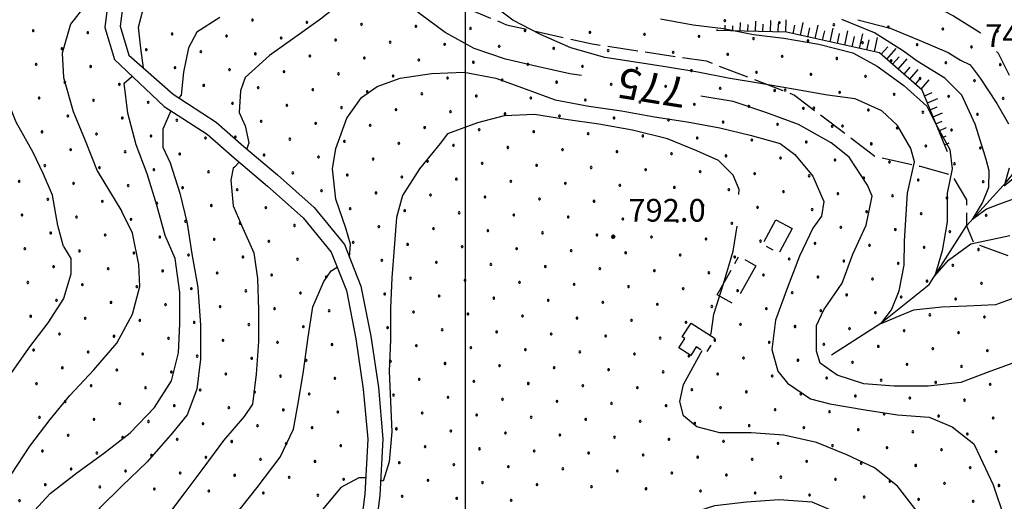
# Model space of a CAD drawing. Extents: x 2594215 to 2599039, y 4452505 to 4455963.
# Drawn here: x 2596853 to 2597178, y 4453225 to 4453384 of the extents above; entities that cross this region are included whole.
import ezdxf

# ---------------------------------------------------------------- set-up
doc = ezdxf.new("R2010")
doc.units = 0
doc.header["$LTSCALE"] = 5
doc.header["$MEASUREMENT"] = 0
for name, pattern in [('205', [4.5, 3, -0.5, 0.5, -0.5]), ('702', [2.5, 2, -0.5]), ('LSCA1', [1, -0.5, -0.5])]:
    doc.linetypes.add(name, pattern=pattern)
for name, color, linetype in [('10100000', 2, 'Continuous'), ('20500000', 2, '205'), ('30300000', 1, 'Continuous'), ('60100000', 1, 'LSCA1'), ('70200000', 1, '702'), ('80100000', 13, 'Continuous'), ('80200000', 1, 'Continuous'), ('80400000', 1, 'Continuous'), ('A0130000', 4, 'Continuous'), ('A0140000', 2, 'Continuous'), ('C7140000', 1, 'Continuous'), ('CORNICE', 1, 'Continuous')]:
    doc.layers.add(name, color=color, linetype=linetype)
doc.styles.get("Standard").update_dxf_attribs({"font": 'romans.shx'})

# ---------------------------------------------------------------- blocks, each defined once
blk = doc.blocks.new('BA1LUNG')
at = {"linetype": 'Continuous'}
blk.add_line((0, 0), (1, 0), dxfattribs=at)
blk = doc.blocks.new('BA1CORT')
at = {"linetype": 'Continuous'}
blk.add_line((0, 0), (0.7, 0), dxfattribs=at)
blk = doc.blocks.new('CERCHIO5')
at = {"linetype": 'Continuous'}
for p, q in [((-0.2, 0.06), (-0.21, 0)), ((-0.21, 0), (-0.2, -0.06)), ((0, -0.2), (-0.21, 0)), ((-0.21, 0), (0, 0)), ((-0.2, -0.06), (0.02, 0.2)), ((-0.17, 0.12), (-0.2, 0.06)), ((0.16, -0.12), (-0.2, 0.06)), ((-0.2, 0.06), (0.19, -0.06)), ((-0.15, 0.09), (-0.18, 0.06)), ((-0.17, 0.09), (-0.18, 0.09)), ((-0.18, 0.09), (-0.09, 0.06)), ((-0.18, 0.06), (-0.18, 0.03)), ((-0.18, 0.03), (-0.18, 0.01)), ((-0.18, 0.01), (-0.18, -0.05)), ((-0.17, -0.12), (0.09, 0.18)), ((-0.12, 0.17), (-0.17, 0.12)), ((0.19, -0.06), (-0.17, 0.12)), ((-0.17, 0.12), (0, 0)), ((-0.17, 0.02), (-0.08, 0.11)), ((-0.15, 0.09), (-0.17, 0.09)), ((-0.16, 0.05), (-0.17, 0)), ((-0.12, -0.02), (-0.17, 0.02)), ((0, 0), (-0.17, -0.12)), ((-0.17, 0), (-0.16, -0.08)), ((-0.07, 0.16), (-0.16, 0.05)), ((-0.14, 0.05), (-0.16, -0.02)), ((-0.14, 0.11), (-0.15, 0.09)), ((-0.13, 0.02), (-0.15, 0.09)), ((-0.09, 0.06), (-0.14, 0.14)), ((-0.14, 0.14), (0, 0.07)), ((-0.1, 0.12), (-0.14, 0.11)), ((-0.13, 0.09), (-0.14, 0)), ((-0.08, 0.08), (-0.14, 0.05)), ((-0.14, 0), (-0.12, -0.07)), ((-0.07, 0.16), (-0.13, 0.09)), ((-0.13, 0.09), (-0.12, 0.11)), ((-0.11, -0.01), (-0.13, 0.09)), ((-0.09, -0.03), (-0.13, 0.02)), ((-0.07, 0.19), (-0.12, 0.17)), ((0.06, 0.19), (-0.12, -0.16)), ((-0.12, -0.16), (-0.07, 0.19)), ((0, -0.2), (-0.12, 0.17)), ((-0.12, 0.17), (0.16, -0.12)), ((-0.12, 0.11), (-0.11, 0.14)), ((-0.08, 0.05), (-0.12, -0.02)), ((-0.11, 0.14), (-0.1, 0.18)), ((-0.1, 0.18), (-0.08, 0.17)), ((-0.07, 0.16), (-0.1, 0.12)), ((-0.08, 0.17), (-0.03, 0.18)), ((-0.02, 0.15), (-0.08, 0.05)), ((-0.05, 0.13), (-0.08, 0.08)), ((-0.08, 0.11), (0.01, 0.1)), ((0, 0.2), (-0.07, 0.19)), ((0.02, 0.2), (-0.07, 0.16)), ((-0.07, 0.19), (0.12, -0.16)), ((-0.03, 0.18), (-0.07, 0.16)), ((0, 0.15), (-0.07, 0.16)), ((-0.05, 0.06), (-0.07, -0.01)), ((-0.07, -0.18), (0.04, 0.01)), ((0.01, 0.15), (-0.05, 0.11)), ((-0.04, 0.12), (-0.05, 0.13)), ((-0.05, 0.11), (-0.05, 0.06)), ((-0.02, 0.1), (-0.05, 0.06)), ((-0.05, 0.06), (-0.02, 0.1)), ((-0.03, 0.18), (-0.04, 0.12)), ((0.01, 0.19), (-0.03, 0.18)), ((0, 0.17), (-0.03, 0.18)), ((-0.03, 0.18), (0.01, 0.15)), ((0.01, 0.05), (-0.03, -0.02)), ((0.06, 0.13), (-0.02, 0.15)), ((-0.02, 0.1), (0.03, 0.11)), ((0.07, 0.09), (-0.02, 0.1)), ((0, 0), (0, 0.2)), ((0.06, 0.19), (0, 0.2)), ((0, 0.07), (0.04, 0.2)), ((0, 0), (0.06, 0.19)), ((0.12, 0.17), (0, -0.2)), ((0.04, 0.16), (0, 0.17)), ((0.06, 0.14), (0, 0.15)), ((0.07, 0.05), (0, -0.04)), ((0, 0), (0.2, 0)), ((0, 0), (0, -0.2)), ((0.03, 0.11), (0.01, 0.19)), ((0.01, 0.1), (0.07, 0.05)), ((0.07, 0.04), (0.01, 0.05)), ((0.15, 0.14), (0.03, 0.07)), ((0.03, 0.11), (0.09, 0.09)), ((0.07, -0.09), (0.03, 0.11)), ((0.03, 0.07), (0.19, 0.06)), ((0.03, -0.08), (0.08, 0.07)), ((0.04, 0.2), (0.07, 0.1)), ((0.09, 0.18), (0.04, -0.2)), ((0.11, 0.14), (0.04, 0.16)), ((0.04, 0.01), (0.15, 0.14)), ((0.05, -0.06), (0.11, 0.03)), ((0.12, 0.17), (0.06, 0.19)), ((0.06, -0.19), (0.12, 0.17)), ((0.12, 0.12), (0.06, 0.14)), ((0.08, 0.07), (0.06, 0.13)), ((0.16, 0.12), (0.06, -0.19)), ((0.07, 0.1), (0.08, 0.18)), ((0.12, 0.04), (0.07, 0.09)), ((0.07, -0.02), (0.07, 0.04)), ((0.08, 0.18), (0.2, -0.03)), ((0.09, 0.09), (0.12, 0.05)), ((0.14, 0.07), (0.1, -0.08)), ((0.16, 0.11), (0.11, 0.14)), ((0.11, 0.03), (0.14, 0.1)), ((0.16, 0.12), (0.12, 0.17)), ((0.12, -0.16), (0.16, 0.12)), ((0.16, 0.06), (0.12, 0.12)), ((0.12, 0.05), (0.12, 0.05)), ((0.12, 0.05), (0.13, -0.03)), ((0.12, -0.06), (0.12, 0.04)), ((0.13, -0.07), (0.16, 0)), ((0.14, 0.1), (0.14, 0.07)), ((0.19, 0.06), (0.16, 0.12)), ((0.17, 0.06), (0.16, 0.11)), ((0.16, 0.04), (0.16, 0.06)), ((0.16, 0), (0.16, 0.04)), ((0.19, 0.06), (0.17, -0.1)), ((0.18, -0.01), (0.17, 0.06)), ((0.2, 0), (0.19, 0.06)), ((0.19, -0.06), (0.2, 0)), ((-0.2, -0.06), (-0.17, -0.12)), ((0.17, -0.1), (-0.2, -0.06)), ((-0.18, -0.05), (-0.16, -0.1)), ((-0.17, -0.12), (-0.12, -0.16)), ((-0.16, -0.02), (-0.12, -0.04)), ((-0.15, -0.04), (-0.16, -0.11)), ((-0.16, -0.08), (-0.13, -0.13)), ((-0.16, -0.1), (-0.12, -0.15)), ((-0.16, -0.11), (-0.11, -0.13)), ((-0.12, -0.02), (-0.15, -0.04)), ((-0.13, -0.06), (-0.11, -0.02)), ((-0.1, -0.08), (-0.13, -0.06)), ((-0.13, -0.13), (-0.06, -0.15)), ((-0.11, -0.02), (-0.12, -0.02)), ((-0.12, -0.04), (-0.08, -0.02)), ((-0.12, -0.07), (-0.09, -0.09)), ((-0.12, -0.15), (-0.06, -0.16)), ((-0.12, -0.16), (-0.07, -0.19)), ((-0.1, -0.08), (-0.11, -0.01)), ((-0.11, -0.13), (-0.09, -0.16)), ((-0.06, -0.04), (-0.1, -0.1)), ((0, -0.09), (-0.1, -0.08)), ((-0.08, -0.14), (-0.1, -0.08)), ((-0.1, -0.1), (0.03, -0.13)), ((-0.05, -0.07), (-0.09, -0.03)), ((-0.09, -0.18), (-0.05, -0.07)), ((-0.09, -0.09), (-0.03, -0.13)), ((-0.09, -0.16), (-0.09, -0.18)), ((-0.03, -0.15), (-0.08, -0.14)), ((-0.07, -0.01), (-0.04, -0.05)), ((0.04, -0.2), (-0.07, -0.18)), ((-0.07, -0.19), (0, -0.2)), ((0.1, -0.08), (-0.06, -0.04)), ((-0.06, -0.15), (0.01, -0.16)), ((-0.06, -0.16), (-0.03, -0.19)), ((0, -0.04), (-0.05, -0.07)), ((0.05, -0.06), (-0.05, -0.07)), ((-0.05, -0.07), (0.05, -0.06)), ((-0.05, -0.07), (-0.05, -0.18)), ((-0.05, -0.18), (0.03, -0.08)), ((-0.04, -0.05), (0.01, -0.06)), ((-0.03, -0.02), (0.02, -0.05)), ((-0.03, -0.13), (0.05, -0.13)), ((0.05, -0.13), (-0.03, -0.15)), ((-0.03, -0.19), (0.04, -0.18)), ((0.14, -0.11), (0, -0.09)), ((0, -0.2), (0.06, -0.19)), ((0.01, -0.06), (0.05, -0.06)), ((0.01, -0.16), (0.04, -0.15)), ((0.02, -0.05), (0.07, -0.07)), ((0.03, -0.13), (0.07, -0.09)), ((0.13, -0.03), (0.04, -0.05)), ((0.04, -0.05), (0.05, -0.13)), ((0.04, -0.15), (0.1, -0.13)), ((0.04, -0.18), (0.06, -0.18)), ((0.05, -0.06), (0.07, -0.02)), ((0.13, -0.03), (0.05, -0.06)), ((0.05, -0.13), (0.11, -0.11)), ((0.06, -0.19), (0.12, -0.16)), ((0.06, -0.18), (0.09, -0.16)), ((0.07, -0.07), (0.15, -0.08)), ((0.09, -0.16), (0.12, -0.15)), ((0.1, -0.13), (0.13, -0.07)), ((0.11, -0.11), (0.12, -0.06)), ((0.12, -0.15), (0.14, -0.11)), ((0.12, -0.16), (0.16, -0.12)), ((0.2, -0.03), (0.13, -0.03)), ((0.15, -0.08), (0.18, -0.07)), ((0.16, -0.12), (0.19, -0.06)), ((0.18, -0.07), (0.18, -0.01))]:
    blk.add_line(p, q, dxfattribs=at)
blk = doc.blocks.new('PALLINO1')
at = {"linetype": 'Continuous'}
for p, q in [((-0.12, 0.09), (-0.15, 0)), ((-0.15, 0), (-0.12, -0.09)), ((-0.05, 0.14), (-0.12, 0.09)), ((0.05, 0.14), (-0.05, 0.14)), ((0.12, 0.09), (0.05, 0.14)), ((0.15, 0), (0.12, 0.09)), ((0.12, -0.09), (0.15, 0)), ((-0.12, -0.09), (-0.05, -0.14)), ((-0.05, -0.14), (0.05, -0.14)), ((0.05, -0.14), (0.12, -0.09))]:
    blk.add_line(p, q, dxfattribs=at)
blk = doc.blocks.new('CAMP_F664B90A')
at = {"layer": 'C7140000', "linetype": 'Continuous', "xscale": 2, "yscale": 2, "zscale": 2}
for p in [(2596857.208, 4453380.671), (2596875.222, 4453379.982), (2596866.696, 4453374.757), (2596858.169, 4453369.532), (2596876.184, 4453368.843), (2596867.658, 4453363.618), (2596885.672, 4453362.929), (2596859.131, 4453358.393), (2596877.146, 4453357.704), (2596895.16, 4453357.015), (2596868.619, 4453352.479), (2596886.634, 4453351.79), (2596904.649, 4453351.101), (2596860.093, 4453347.254), (2596878.108, 4453346.565), (2596896.122, 4453345.876), (2596914.137, 4453345.188), (2596869.581, 4453341.34), (2596887.596, 4453340.651), (2596905.61, 4453339.963), (2596861.055, 4453336.115), (2596879.069, 4453335.427), (2596897.084, 4453334.738), (2596915.099, 4453334.049), (2596852.528, 4453330.89), (2596870.543, 4453330.202), (2596888.558, 4453329.513), (2596906.572, 4453328.824), (2596924.587, 4453328.135), (2596862.017, 4453324.977), (2596880.031, 4453324.288), (2596898.046, 4453323.599), (2596916.06, 4453322.91), (2596934.075, 4453322.221), (2596853.49, 4453319.752), (2596871.505, 4453319.063), (2596889.519, 4453318.374), (2596907.534, 4453317.685), (2596925.549, 4453316.996), (2596862.978, 4453313.838), (2596943.563, 4453316.307), (2596880.993, 4453313.149), (2596899.008, 4453312.46), (2596917.022, 4453311.771), (2596935.037, 4453311.082), (2596854.452, 4453308.613), (2596872.467, 4453307.924), (2596890.481, 4453307.235), (2596908.496, 4453306.546), (2596926.51, 4453305.857), (2596944.525, 4453305.168), (2596863.94, 4453302.699), (2596881.955, 4453302.01), (2596899.969, 4453301.321), (2596855.414, 4453297.474), (2596917.984, 4453300.632), (2596935.999, 4453299.943), (2596954.013, 4453299.254), (2596873.428, 4453296.785), (2596891.443, 4453296.096), (2596909.458, 4453295.407), (2596927.472, 4453294.718), (2596864.902, 4453291.56), (2596945.487, 4453294.029), (2596882.917, 4453290.871), (2596900.931, 4453290.182), (2596918.946, 4453289.493), (2596936.96, 4453288.804), (2596954.975, 4453288.115), (2596856.376, 4453286.335), (2596874.39, 4453285.646), (2596892.405, 4453284.957), (2596910.419, 4453284.268), (2596928.434, 4453283.579), (2596946.449, 4453282.89), (2596865.864, 4453280.421), (2596883.878, 4453279.732), (2596901.893, 4453279.043), (2596919.908, 4453278.354), (2596857.337, 4453275.196), (2596937.922, 4453277.665), (2596955.937, 4453276.976), (2596875.352, 4453274.507), (2596893.367, 4453273.818), (2596911.381, 4453273.129), (2596929.396, 4453272.44), (2596947.41, 4453271.751), (2596866.826, 4453269.282), (2596884.84, 4453268.593), (2596902.855, 4453267.904), (2596920.869, 4453267.215), (2596938.884, 4453266.526), (2596956.898, 4453265.837), (2596858.299, 4453264.057), (2596876.314, 4453263.368), (2596894.328, 4453262.679), (2596912.343, 4453261.99), (2596930.358, 4453261.301), (2596948.372, 4453260.612), (2596867.787, 4453258.143), (2596885.802, 4453257.454), (2596903.817, 4453256.765), (2596921.831, 4453256.076), (2596939.846, 4453255.387), (2596859.261, 4453252.918), (2596877.276, 4453252.229), (2596957.86, 4453254.699), (2596895.29, 4453251.54), (2596913.305, 4453250.851), (2596931.319, 4453250.162), (2596949.334, 4453249.474), (2596868.749, 4453247.004), (2596886.764, 4453246.315), (2596904.778, 4453245.626), (2596922.793, 4453244.938), (2596940.807, 4453244.249), (2596958.822, 4453243.56), (2596860.223, 4453241.779), (2596878.237, 4453241.09), (2596896.252, 4453240.401), (2596914.266, 4453239.713), (2596932.281, 4453239.024), (2596869.711, 4453235.865), (2596950.296, 4453238.335), (2596887.725, 4453235.176), (2596905.74, 4453234.488), (2596923.755, 4453233.799), (2596941.769, 4453233.11), (2596959.784, 4453232.421), (2596861.185, 4453230.64), (2596879.199, 4453229.951), (2596897.214, 4453229.263), (2596915.228, 4453228.574), (2596933.243, 4453227.885), (2596951.257, 4453227.196), (2596852.658, 4453225.415)]:
    blk.add_blockref('PALLINO1', p, dxfattribs=at)
blk = doc.blocks.new('CAMP_84F6211B')
at = {"layer": 'C7140000', "linetype": 'Continuous', "xscale": 2, "yscale": 2, "zscale": 2}
for p in [(2597085.73, 4453383.997), (2597103.745, 4453383.308), (2597121.759, 4453382.619), (2597041.174, 4453380.15), (2597059.189, 4453379.461), (2597077.204, 4453378.772), (2597139.774, 4453381.93), (2597157.788, 4453381.241), (2597175.803, 4453380.552), (2597095.218, 4453378.083), (2597113.233, 4453377.394), (2597131.247, 4453376.705), (2597149.262, 4453376.016), (2597068.677, 4453373.547), (2597086.692, 4453372.858), (2597167.277, 4453375.327), (2597104.706, 4453372.169), (2597122.721, 4453371.48), (2597140.736, 4453370.791), (2597158.75, 4453370.102), (2597176.765, 4453369.413), (2597096.18, 4453366.944), (2597114.195, 4453366.255), (2597132.209, 4453365.566), (2597150.224, 4453364.877), (2597168.238, 4453364.188), (2597105.668, 4453361.03), (2597123.683, 4453360.341), (2597141.697, 4453359.652), (2597159.712, 4453358.964), (2597177.726, 4453358.275), (2597115.156, 4453355.116), (2597133.171, 4453354.427), (2597151.185, 4453353.739), (2597169.2, 4453353.05), (2597124.645, 4453349.202), (2597142.659, 4453348.514), (2597160.674, 4453347.825), (2597134.133, 4453343.289), (2597152.147, 4453342.6), (2597170.162, 4453341.911), (2597161.635, 4453336.686), (2597171.124, 4453330.772), (2597172.085, 4453319.633)]:
    blk.add_blockref('PALLINO1', p, dxfattribs=at)
blk = doc.blocks.new('CAMP_12994671')
at = {"layer": 'C7140000', "linetype": 'Continuous', "xscale": 2, "yscale": 2, "zscale": 2}
for p in [(2596929.629, 4453384.161), (2596947.644, 4453383.472), (2596965.659, 4453382.784), (2596983.673, 4453382.095), (2596903.088, 4453379.625), (2596921.103, 4453378.936), (2597001.688, 4453381.406), (2597019.702, 4453380.717), (2596939.118, 4453378.247), (2596957.132, 4453377.559), (2596975.147, 4453376.87), (2596993.161, 4453376.181), (2597011.176, 4453375.492), (2596894.562, 4453374.4), (2596912.577, 4453373.711), (2596930.591, 4453373.022), (2596948.606, 4453372.334), (2597029.191, 4453374.803), (2597047.205, 4453374.114), (2596966.62, 4453371.645), (2596984.635, 4453370.956), (2597002.65, 4453370.267), (2597020.664, 4453369.578), (2596904.05, 4453368.486), (2596922.065, 4453367.797), (2596940.079, 4453367.109), (2596958.094, 4453366.42), (2596976.109, 4453365.731), (2597038.679, 4453368.889), (2597056.693, 4453368.2), (2597074.708, 4453367.511), (2596913.538, 4453362.572), (2596994.123, 4453365.042), (2597012.138, 4453364.353), (2597030.152, 4453363.664), (2597048.167, 4453362.975), (2596931.553, 4453361.884), (2596949.568, 4453361.195), (2596967.582, 4453360.506), (2596985.597, 4453359.817), (2597066.182, 4453362.286), (2597084.196, 4453361.597), (2597102.211, 4453360.908), (2596923.027, 4453356.659), (2596941.041, 4453355.97), (2597003.611, 4453359.128), (2597021.626, 4453358.439), (2597039.641, 4453357.75), (2597057.655, 4453357.061), (2597075.67, 4453356.372), (2596959.056, 4453355.281), (2596977.07, 4453354.592), (2596995.085, 4453353.903), (2597013.1, 4453353.214), (2597093.684, 4453355.683), (2597111.699, 4453354.994), (2596932.515, 4453350.745), (2596950.529, 4453350.056), (2597031.114, 4453352.525), (2597049.129, 4453351.836), (2597067.143, 4453351.147), (2597085.158, 4453350.458), (2597103.172, 4453349.769), (2596968.544, 4453349.367), (2596986.559, 4453348.678), (2597004.573, 4453347.989), (2597022.588, 4453347.3), (2597040.602, 4453346.611), (2597121.187, 4453349.08), (2596923.988, 4453345.52), (2596942.003, 4453344.831), (2596960.018, 4453344.142), (2596978.032, 4453343.453), (2597058.617, 4453345.922), (2597076.631, 4453345.233), (2597094.646, 4453344.544), (2597112.661, 4453343.855), (2596996.047, 4453342.764), (2597014.061, 4453342.075), (2597032.076, 4453341.386), (2597050.091, 4453340.697), (2597068.105, 4453340.008), (2596933.477, 4453339.606), (2596951.491, 4453338.917), (2596969.506, 4453338.228), (2596987.52, 4453337.539), (2597005.535, 4453336.85), (2597086.12, 4453339.319), (2597104.134, 4453338.63), (2597122.149, 4453337.942), (2597140.163, 4453337.253), (2596942.965, 4453333.692), (2597023.55, 4453336.161), (2597041.564, 4453335.472), (2597059.579, 4453334.783), (2597077.593, 4453334.094), (2597095.608, 4453333.405), (2596960.979, 4453333.003), (2596978.994, 4453332.314), (2596997.009, 4453331.625), (2597015.023, 4453330.936), (2597033.038, 4453330.247), (2597113.622, 4453332.717), (2597131.637, 4453332.028), (2597149.652, 4453331.339), (2596952.453, 4453327.778), (2596970.468, 4453327.089), (2597051.052, 4453329.558), (2597069.067, 4453328.869), (2597087.081, 4453328.18), (2597105.096, 4453327.492), (2597123.111, 4453326.803), (2596988.482, 4453326.4), (2597006.497, 4453325.711), (2597024.511, 4453325.022), (2597042.526, 4453324.333), (2597060.54, 4453323.644), (2597141.125, 4453326.114), (2597159.14, 4453325.425), (2596961.941, 4453321.864), (2596979.956, 4453321.175), (2596997.97, 4453320.486), (2597078.555, 4453322.955), (2597096.57, 4453322.267), (2597114.584, 4453321.578), (2597132.599, 4453320.889), (2597150.613, 4453320.2), (2597015.985, 4453319.797), (2597033.999, 4453319.108), (2597052.014, 4453318.419), (2597070.029, 4453317.731), (2597088.043, 4453317.042), (2596971.429, 4453315.95), (2596989.444, 4453315.261), (2597007.458, 4453314.572), (2597025.473, 4453313.883), (2597124.072, 4453315.664), (2597142.087, 4453314.975), (2597160.102, 4453314.286), (2596962.903, 4453310.725), (2597043.488, 4453313.194), (2597061.502, 4453312.506), (2597079.517, 4453311.817), (2597097.531, 4453311.128), (2597115.546, 4453310.439), (2596980.918, 4453310.036), (2596998.932, 4453309.347), (2597016.947, 4453308.658), (2597034.961, 4453307.969), (2597052.976, 4453307.281), (2597133.561, 4453309.75), (2597151.575, 4453309.061), (2597169.59, 4453308.372), (2596972.391, 4453304.811), (2596990.406, 4453304.122), (2597070.99, 4453306.592), (2597089.005, 4453305.903), (2597107.02, 4453305.214), (2597125.034, 4453304.525), (2597008.42, 4453303.433), (2597026.435, 4453302.744), (2597044.449, 4453302.056), (2597062.464, 4453301.367), (2597080.479, 4453300.678), (2597143.049, 4453303.836), (2597161.063, 4453303.147), (2596981.879, 4453298.897), (2596999.894, 4453298.208), (2597017.908, 4453297.519), (2597098.493, 4453299.989), (2597116.508, 4453299.3), (2597134.522, 4453298.611), (2597152.537, 4453297.922), (2597035.923, 4453296.831), (2597053.938, 4453296.142), (2597071.952, 4453295.453), (2597089.967, 4453294.764), (2597170.552, 4453297.233), (2596973.353, 4453293.672), (2596991.367, 4453292.983), (2597009.382, 4453292.295), (2597027.397, 4453291.606), (2597045.411, 4453290.917), (2597107.981, 4453294.075), (2597125.996, 4453293.386), (2597144.011, 4453292.697), (2597162.025, 4453292.008), (2596982.841, 4453287.758), (2597063.426, 4453290.228), (2597081.44, 4453289.539), (2597099.455, 4453288.85), (2597117.47, 4453288.161), (2597000.856, 4453287.07), (2597018.87, 4453286.381), (2597036.885, 4453285.692), (2597054.899, 4453285.003), (2597135.484, 4453287.472), (2597153.499, 4453286.783), (2597171.513, 4453286.094), (2596974.315, 4453282.533), (2596992.329, 4453281.845), (2597010.344, 4453281.156), (2597072.914, 4453284.314), (2597090.929, 4453283.625), (2597108.943, 4453282.936), (2597126.958, 4453282.247), (2597144.972, 4453281.558), (2597028.358, 4453280.467), (2597046.373, 4453279.778), (2597064.388, 4453279.089), (2597082.402, 4453278.4), (2597162.987, 4453280.869), (2596983.803, 4453276.62), (2597001.817, 4453275.931), (2597019.832, 4453275.242), (2597100.417, 4453277.711), (2597118.431, 4453277.022), (2597136.446, 4453276.333), (2597154.461, 4453275.644), (2597172.475, 4453274.955), (2596975.276, 4453271.395), (2597037.847, 4453274.553), (2597055.861, 4453273.864), (2597073.876, 4453273.175), (2597091.89, 4453272.486), (2597109.905, 4453271.797), (2596993.291, 4453270.706), (2597011.306, 4453270.017), (2597029.32, 4453269.328), (2597047.335, 4453268.639), (2597127.92, 4453271.108), (2597145.934, 4453270.419), (2597163.949, 4453269.73), (2596984.765, 4453265.481), (2597065.349, 4453267.95), (2597083.364, 4453267.261), (2597101.379, 4453266.572), (2597119.393, 4453265.883), (2597137.408, 4453265.194), (2597002.779, 4453264.792), (2597020.794, 4453264.103), (2597038.808, 4453263.414), (2597056.823, 4453262.725), (2597074.838, 4453262.036), (2597155.422, 4453264.505), (2597173.437, 4453263.816), (2596976.238, 4453260.256), (2596994.253, 4453259.567), (2597012.267, 4453258.878), (2597092.852, 4453261.347), (2597110.867, 4453260.658), (2597128.881, 4453259.969), (2597146.896, 4453259.28), (2597164.911, 4453258.591), (2597030.282, 4453258.189), (2597048.297, 4453257.5), (2597066.311, 4453256.811), (2597084.326, 4453256.122), (2597102.34, 4453255.433), (2596985.726, 4453254.342), (2597003.741, 4453253.653), (2597021.756, 4453252.964), (2597039.77, 4453252.275), (2597120.355, 4453254.744), (2597138.37, 4453254.055), (2597156.384, 4453253.366), (2597174.399, 4453252.678), (2596977.2, 4453249.117), (2597057.785, 4453251.586), (2597075.799, 4453250.897), (2597093.814, 4453250.208), (2597111.829, 4453249.519), (2597129.843, 4453248.83), (2596995.215, 4453248.428), (2597013.229, 4453247.739), (2597031.244, 4453247.05), (2597049.258, 4453246.361), (2597067.273, 4453245.672), (2597147.858, 4453248.141), (2597165.872, 4453247.453), (2596986.688, 4453243.203), (2597004.703, 4453242.514), (2597085.288, 4453244.983), (2597103.302, 4453244.294), (2597121.317, 4453243.605), (2597139.331, 4453242.916), (2597157.346, 4453242.228), (2597022.717, 4453241.825), (2597040.732, 4453241.136), (2597058.747, 4453240.447), (2597076.761, 4453239.758), (2597094.776, 4453239.069), (2597175.36, 4453241.539), (2596978.162, 4453237.978), (2596996.176, 4453237.289), (2597014.191, 4453236.6), (2597032.206, 4453235.911), (2597112.79, 4453238.38), (2597130.805, 4453237.691), (2597148.82, 4453237.003), (2597166.834, 4453236.314), (2597050.22, 4453235.222), (2597068.235, 4453234.533), (2597086.249, 4453233.844), (2597104.264, 4453233.155), (2597122.279, 4453232.466), (2596987.65, 4453232.064), (2597005.665, 4453231.375), (2597023.679, 4453230.686), (2597041.694, 4453229.997), (2597059.708, 4453229.308), (2597140.293, 4453231.778), (2597158.308, 4453231.089), (2597176.322, 4453230.4), (2596979.124, 4453226.839), (2596997.138, 4453226.15), (2597077.723, 4453228.619), (2597095.738, 4453227.93), (2597113.752, 4453227.242), (2597131.767, 4453226.553), (2597149.781, 4453225.864), (2597015.153, 4453225.461), (2597167.796, 4453225.175)]:
    blk.add_blockref('PALLINO1', p, dxfattribs=at)

msp = doc.modelspace()

# ---------------------------------------------------------------- linework, layer by layer
at = {"layer": '10100000', "linetype": 'Continuous', "flags": 128}
for points in [[(2596849.09, 4453517.16), (2596855.57, 4453508.1), (2596866.3, 4453497.99), (2596881.44, 4453487.46), (2596892.52, 4453477.98), (2596904.32, 4453469.08), (2596912.81, 4453459.75), (2596919.35, 4453448.5), (2596921.94, 4453438.5), (2596921.06, 4453425.26), (2596915.6, 4453417.25), (2596904.51, 4453409.97), (2596893.87, 4453402.26), (2596887.25, 4453392.57), (2596885.94, 4453382.17), (2596888.83, 4453372.6)], [(2596851.79, 4453504.79), (2596863.14, 4453494.1), (2596878.38, 4453483.5), (2596889.38, 4453474.08), (2596900.94, 4453465.37), (2596908.76, 4453456.78), (2596914.69, 4453446.59), (2596916.9, 4453438.03), (2596916.16, 4453426.95), (2596912.02, 4453420.88), (2596901.67, 4453414.09), (2596890.23, 4453405.8), (2596882.44, 4453394.39), (2596880.85, 4453381.74), (2596884.04, 4453371.16)], [(2596888.83, 4453372.6), (2596903.44, 4453359.7), (2596917.67, 4453350.44), (2596926.81, 4453342.46), (2596937.94, 4453333.08), (2596950.02, 4453322.26), (2596960.02, 4453310.02), (2596965.48, 4453296.24), (2596968.79, 4453279.69), (2596971.25, 4453262.8), (2596972.73, 4453245.81), (2596971.73, 4453227.04), (2596969.25, 4453207.12)], [(2596884.04, 4453371.16), (2596900.48, 4453355.65), (2596914.65, 4453346.44), (2596923.55, 4453338.66), (2596934.66, 4453329.31), (2596946.4, 4453318.79), (2596955.66, 4453307.46), (2596960.67, 4453294.82), (2596963.86, 4453278.83), (2596966.28, 4453262.22), (2596967.72, 4453245.72), (2596966.74, 4453227.48), (2596964.3, 4453207.83)]]:
    msp.add_lwpolyline(points, dxfattribs=at)
at = {"layer": '20500000', "linetype": '205', "flags": 128}
for points in [[(2597102.63, 4453318.2), (2597107.99, 4453315.31), (2597103.59, 4453307.15), (2597098.23, 4453310.04), (2597102.63, 4453318.2)], [(2597088.12, 4453290.65), (2597083.2, 4453293.41), (2597090.36, 4453306.17), (2597095.99, 4453303.01), (2597090.78, 4453293.72)], [(2597071.67, 4453279.47), (2597074.63, 4453284.06), (2597082.54, 4453278.96), (2597079.45, 4453274.18), (2597076.32, 4453276.2), (2597074.46, 4453273.31), (2597070.53, 4453275.84), (2597072.52, 4453278.92), (2597071.67, 4453279.47)]]:
    msp.add_lwpolyline(points, dxfattribs=at)
at = {"layer": '30300000', "linetype": 'Continuous', "flags": 128}
msp.add_lwpolyline([(2597120.97, 4453273.62), (2597137.31, 4453284.02), (2597153.27, 4453296.86), (2597165.63, 4453316.23), (2597178.77, 4453330.72), (2597195.2, 4453350.46), (2597205.89, 4453364.16), (2597222.74, 4453385.11), (2597239.16, 4453404.44), (2597250.7, 4453421.38), (2597260.64, 4453441.58), (2597271, 4453463.41), (2597276.23, 4453476.46)], dxfattribs=at)
at = {"layer": '60100000', "linetype": 'LSCA1', "flags": 128}
msp.add_lwpolyline([(2597159.29, 4453340.65), (2597150.96, 4453361.04), (2597136.87, 4453373.35), (2597106.08, 4453380.14), (2597082.94, 4453380.78)], dxfattribs=at)
at = {"layer": '70200000', "linetype": '702', "flags": 128}
msp.add_lwpolyline([(2596917.77, 4453451.24), (2596929.53, 4453454.85), (2596948.12, 4453457.71), (2596960.97, 4453463.12), (2596982.6, 4453474.6), (2596999.5, 4453473.58), (2597018.09, 4453466.48), (2597034.65, 4453466.81), (2597050.2, 4453470.18), (2597061.02, 4453473.56), (2597072.51, 4453469.84), (2597078.26, 4453473.21), (2597076.23, 4453490.12), (2597073.88, 4453504.99), (2597078.27, 4453518.51), (2597086.39, 4453528.64), (2597096.87, 4453527.29), (2597104.3, 4453517.82), (2597110.38, 4453503.96), (2597126.6, 4453489.76), (2597141.46, 4453469.47), (2597142.47, 4453451.56), (2597137.06, 4453439.73), (2597128.27, 4453429.93), (2597119.13, 4453415.4), (2597105.27, 4453404.59), (2597078.57, 4453392.77), (2597047.81, 4453391.77), (2597012.66, 4453397.86), (2597001.5, 4453388.74), (2597001.48, 4453387.65), (2597013.61, 4453382.66), (2597041.89, 4453376.3), (2597079.6, 4453370.66), (2597108.72, 4453359.41), (2597135.32, 4453339.26), (2597150.31, 4453335.87), (2597160.84, 4453332.92), (2597165.63, 4453324.76), (2597165.63, 4453316.23), (2597167.93, 4453310.53), (2597182.9, 4453305.1), (2597201.54, 4453300.86), (2597218.13, 4453295.42), (2597238.42, 4453294.01), (2597263.57, 4453291.33), (2597285.43, 4453284.62), (2597299.46, 4453266.22), (2597310.26, 4453249.06), (2597331.6, 4453230.17), (2597349.84, 4453227.56), (2597363.67, 4453229.87), (2597372.67, 4453236.68), (2597383.25, 4453239.83), (2597402.74, 4453240.04), (2597410.87, 4453240.37), (2597423.87, 4453240.3)], dxfattribs=at)
at = {"layer": '80100000', "linetype": 'Continuous', "flags": 128}
for points in [[(2597038.34, 4453365.86), (2597034.48, 4453366.43), (2597023.68, 4453368.83), (2597013.28, 4453371.23), (2597002.88, 4453374.83), (2596993.28, 4453380.03), (2596985.28, 4453386.03), (2596976.48, 4453392.83), (2596970.88, 4453394.43), (2596964.88, 4453394.03), (2596960.48, 4453391.23), (2596952.08, 4453384.43), (2596943.68, 4453378.43), (2596935.28, 4453372.43), (2596927.28, 4453365.23), (2596925.68, 4453360.83), (2596925.28, 4453353.63), (2596927.28, 4453349.23), (2596928.48, 4453343.63), (2596927.81, 4453341.62)], [(2597158.08, 4453387.23), (2597161.28, 4453385.63), (2597170.08, 4453380.03), (2597170.26, 4453379.82)], [(2597175.56, 4453373.82), (2597176.08, 4453373.23), (2597179.68, 4453366.03)], [(2597180.88, 4453270.83), (2597173.28, 4453268.03), (2597163.68, 4453264.43), (2597152.88, 4453263.23), (2597141.68, 4453263.23), (2597131.68, 4453264.03), (2597122.88, 4453266.83), (2597117.28, 4453270.83), (2597116.08, 4453274.83), (2597116.08, 4453283.23), (2597118.48, 4453288.43), (2597124.48, 4453297.23), (2597128.08, 4453306.83), (2597132.48, 4453316.43), (2597134.48, 4453326.03), (2597132.88, 4453329.63), (2597126.88, 4453338.83), (2597120.88, 4453343.63), (2597110.08, 4453349.63), (2597099.28, 4453353.63), (2597088.48, 4453357.23), (2597077.84, 4453359)], [(2596925.27, 4453337.22), (2596923.68, 4453335.63), (2596923.28, 4453335.23), (2596922.48, 4453331.23), (2596923.28, 4453322.83), (2596926.08, 4453316.43), (2596930.08, 4453307.23), (2596931.28, 4453298.83), (2596931.68, 4453288.43), (2596931.68, 4453278.03), (2596930.88, 4453267.23), (2596929.68, 4453257.23), (2596926.88, 4453253.23), (2596920.08, 4453245.23), (2596913.28, 4453236.03), (2596907.28, 4453228.03), (2596901.28, 4453220.03), (2596894.88, 4453211.23), (2596889.68, 4453202.03), (2596884.48, 4453192.83), (2596880.48, 4453182.43), (2596877.28, 4453172.03), (2596876.62, 4453163.38)]]:
    msp.add_lwpolyline(points, dxfattribs=at)
at = {"layer": '80200000', "linetype": 'Continuous', "flags": 128}
for points in [[(2596867.25, 4453309.38), (2596865.28, 4453316.29), (2596863.6, 4453326.34), (2596860.5, 4453333.54), (2596857.16, 4453340.42), (2596851.56, 4453350.42), (2596847.16, 4453361.62), (2596845.97, 4453371.22), (2596845.17, 4453382.82), (2596846.77, 4453393.62), (2596850.78, 4453403.62), (2596856.78, 4453410.42), (2596865.18, 4453418.02), (2596874.79, 4453423.61), (2596883.59, 4453428.81), (2596893.59, 4453434.81), (2596903.59, 4453439.2), (2596910.79, 4453440), (2596916.33, 4453440.2)], [(2596884.81, 4453397.86), (2596878.61, 4453394.72), (2596874.74, 4453389.46), (2596869.57, 4453382.82), (2596866.77, 4453373.22), (2596867.17, 4453365.21), (2596870.36, 4453354.01), (2596874.36, 4453344.41), (2596878.35, 4453334.41), (2596886.46, 4453320.98)], [(2596893.63, 4453368.36), (2596892.72, 4453374.88), (2596892.04, 4453381.81), (2596894.31, 4453390.89)], [(2597188.46, 4453294.98), (2597175.23, 4453290.1), (2597165.75, 4453289.69), (2597157.43, 4453289.28), (2597148.08, 4453288.32), (2597142.23, 4453285.87), (2597137.29, 4453283.82), (2597140.8, 4453288.46), (2597143.4, 4453294.74), (2597144.96, 4453303.19), (2597145.09, 4453311.24), (2597146.06, 4453326.98), (2597148.46, 4453337.38), (2597147.25, 4453341.78), (2597142.85, 4453349.38), (2597137.65, 4453354.18), (2597128.85, 4453358.18), (2597119.65, 4453359.38), (2597108.46, 4453361.38), (2597096.85, 4453363.38), (2597086.85, 4453364.98), (2597076.85, 4453366.98), (2597066.85, 4453368.58), (2597056.85, 4453370.18), (2597046.06, 4453371.78), (2597034.85, 4453374.98), (2597024.85, 4453379.38), (2597015.65, 4453384.18), (2597007.65, 4453390.18)], [(2596918.85, 4453384.98), (2596911.25, 4453380.18), (2596908.46, 4453374.98), (2596906.85, 4453366.98), (2596906.06, 4453359.38), (2596905.29, 4453358.49)], [(2597064.46, 4453384.58), (2597075.25, 4453382.58), (2597085.25, 4453381.38), (2597095.25, 4453379.38), (2597105.25, 4453378.18), (2597116.85, 4453376.18), (2597128.06, 4453373.38), (2597136.06, 4453368.98), (2597144.85, 4453362.58), (2597152.46, 4453355.78), (2597155.25, 4453350.18), (2597160.06, 4453341.38), (2597160.85, 4453334.98), (2597159.25, 4453326.98), (2597159.25, 4453317.52), (2597157.56, 4453307.97), (2597155.09, 4453299.65), (2597159.64, 4453304.83), (2597167.05, 4453310.29), (2597179.91, 4453313.02)], [(2597149.25, 4453370.58), (2597144.77, 4453373.92), (2597135.17, 4453379.92), (2597124.37, 4453384.32)], [(2597129.69, 4453384.29), (2597140.37, 4453381.52), (2597149.97, 4453377.51), (2597159.57, 4453373.51), (2597163.65, 4453370.98)], [(2597184.72, 4453326.3), (2597176.17, 4453323.24), (2597172.25, 4453321.66), (2597167.53, 4453318.28), (2597170.85, 4453323.77), (2597172.96, 4453328.94), (2597173.06, 4453334.32), (2597172.15, 4453338.12), (2597171.35, 4453340.66), (2597168.46, 4453349.78), (2597164.06, 4453359.38), (2597158.46, 4453364.98), (2597149.25, 4453370.58)], [(2597163.65, 4453370.98), (2597166.85, 4453369.38), (2597170.06, 4453364.98), (2597175.65, 4453356.58), (2597179.49, 4453349.94)], [(2596961.66, 4453305.88), (2596962.06, 4453310.18), (2596960.46, 4453315.38), (2596957.25, 4453324.98), (2596956.06, 4453334.98), (2596957.25, 4453341.78), (2596960.85, 4453351.78), (2596965.65, 4453358.58), (2596970.85, 4453362.18), (2596978.46, 4453364.98), (2596988.85, 4453366.58), (2596999.65, 4453366.98), (2597010.06, 4453364.98), (2597020.06, 4453361.38), (2597029.65, 4453357.78), (2597040.85, 4453355.78), (2597051.65, 4453354.18), (2597062.46, 4453352.18), (2597073.25, 4453350.58), (2597084.06, 4453348.58), (2597094.06, 4453346.18), (2597104.06, 4453343.38), (2597108.85, 4453339.78), (2597114.85, 4453332.58), (2597118.46, 4453324.18), (2597117.65, 4453319.38), (2597114.85, 4453315.38), (2597110.46, 4453306.18), (2597106.46, 4453295.78), (2597102.46, 4453284.98), (2597101.25, 4453275.38), (2597103.25, 4453268.18), (2597106.46, 4453264.18), (2597114.06, 4453258.98), (2597120.46, 4453257.38), (2597132.06, 4453255.38), (2597142.85, 4453253.78), (2597153.25, 4453252.98), (2597160.85, 4453249.78), (2597168.06, 4453244.18), (2597170.06, 4453239.78), (2597174.46, 4453230.58), (2597178.06, 4453219.78)], [(2596849.25, 4453201.38), (2596852.85, 4453210.98), (2596857.65, 4453222.18), (2596862.85, 4453227.78), (2596871.65, 4453234.58), (2596880.46, 4453240.98), (2596889.25, 4453247.78), (2596897.25, 4453256.18), (2596902.85, 4453264.98), (2596905.25, 4453274.18), (2596905.65, 4453283.78), (2596905.65, 4453294.18), (2596904.06, 4453305.38), (2596900.85, 4453312.98), (2596898.06, 4453322.98), (2596894.85, 4453333.38), (2596891.25, 4453342.98), (2596888.46, 4453353.38), (2596887.25, 4453363.38), (2596889.65, 4453365.38), (2596889.94, 4453365.59)], [(2596902.65, 4453354.24), (2596900.06, 4453348.18), (2596900.06, 4453342.18), (2596902.46, 4453336.98), (2596905.65, 4453326.98), (2596908.06, 4453316.98), (2596909.65, 4453306.98), (2596911.65, 4453295.78), (2596912.46, 4453283.38), (2596912.46, 4453272.18), (2596911.25, 4453262.18), (2596908.06, 4453253.78), (2596903.25, 4453247.78), (2596894.85, 4453238.18), (2596886.46, 4453230.18), (2596879.25, 4453222.98), (2596872.46, 4453214.18), (2596866.06, 4453204.98), (2596859.65, 4453195.38), (2596855.25, 4453185.38), (2596850.85, 4453174.18)], [(2597090.39, 4453326.58), (2597090.46, 4453328.18), (2597088.46, 4453332.98), (2597083.65, 4453337.78), (2597076.46, 4453340.98), (2597066.85, 4453344.98), (2597055.25, 4453347.78), (2597044.06, 4453349.78), (2597033.25, 4453351.38), (2597022.85, 4453352.98), (2597012.85, 4453352.58), (2597004.06, 4453350.18), (2596994.06, 4453346.58), (2596991.65, 4453343.38), (2596984.85, 4453334.98), (2596979.25, 4453326.18), (2596977.25, 4453318.98), (2596976.46, 4453308.98), (2596975.65, 4453298.98), (2596975.25, 4453288.98), (2596975.25, 4453278.58), (2596974.85, 4453268.18), (2596975.25, 4453258.18), (2596975.65, 4453248.18), (2596974.85, 4453238.18), (2596972.85, 4453231.78), (2596972, 4453232.15)], [(2597179.69, 4453335.27), (2597178.06, 4453329.38), (2597182.41, 4453333.05)], [(2596850.06, 4453234.18), (2596856.06, 4453243.38), (2596862.85, 4453252.18), (2596869.25, 4453260.18), (2596877.25, 4453268.58), (2596884.85, 4453277.38), (2596890.06, 4453286.98), (2596892.46, 4453296.18), (2596892.06, 4453303.38), (2596890.06, 4453313.78), (2596886.46, 4453320.98)], [(2597080.94, 4453280), (2597081.25, 4453280.58), (2597082.06, 4453286.98), (2597085.25, 4453296.98), (2597088.46, 4453307.78), (2597089.78, 4453316.08)], [(2596867.25, 4453309.38), (2596869.65, 4453305.38), (2596869.65, 4453300.18), (2596867.25, 4453292.18), (2596862.06, 4453284.18), (2596855.65, 4453275.78), (2596849.25, 4453266.58)], [(2596923.65, 4453220.18), (2596931.25, 4453229.78), (2596938.85, 4453239.78), (2596943.25, 4453248.98), (2596944.85, 4453258.18), (2596946.46, 4453268.18), (2596948.06, 4453279.38), (2596949.65, 4453289.38), (2596953.25, 4453297.78), (2596955.65, 4453301.38), (2596957.62, 4453302.52)], [(2597149.25, 4453221.78), (2597142.85, 4453230.18), (2597135.25, 4453236.18), (2597126.06, 4453240.58), (2597116.06, 4453244.58), (2597105.25, 4453246.98), (2597094.46, 4453247.78), (2597084.06, 4453247.78), (2597076.46, 4453249.78), (2597072.06, 4453253.38), (2597070.85, 4453258.18), (2597072.06, 4453263.78), (2597076.46, 4453271.78), (2597078.2, 4453274.99)], [(2596967.04, 4453232.98), (2596964.85, 4453232.98), (2596958.85, 4453229.78), (2596952.85, 4453222.58)], [(2596972.42, 4453172.49), (2596974.06, 4453176.58), (2596978.85, 4453182.18), (2596986.85, 4453189.78), (2596995.65, 4453196.18), (2597004.85, 4453202.98), (2597016.06, 4453208.98), (2597022.06, 4453209.78), (2597032.85, 4453211.38), (2597042.85, 4453212.98), (2597052.85, 4453214.58), (2597064.46, 4453216.58), (2597072.46, 4453220.58), (2597082.46, 4453223.78), (2597092.85, 4453224.98), (2597103.65, 4453225.78), (2597114.46, 4453224.98), (2597121.25, 4453222.18), (2597124.46, 4453218.18), (2597128.85, 4453209.38), (2597129.94, 4453201.78)]]:
    msp.add_lwpolyline(points, dxfattribs=at)
at = {"layer": 'CORNICE', "linetype": 'Continuous', "flags": 128}
msp.add_lwpolyline([(2597000, 4453014.26), (2597000, 4455789.57)], dxfattribs=at)

# ---------------------------------------------------------------- block references
at = {"layer": '60100000', "linetype": 'Continuous'}
for name, p, xscale, yscale, zscale, rotation in [('BA1LUNG', (2597085.85, 4453380.7), 1.755119749303104, 1.755119749303104, 1.755119749303104, 88.44027212763604), ('BA1CORT', (2597088.35, 4453380.63), 2.390944892634754, 2.390944892634754, 2.390944892634754, 88.44027209706537), ('BA1LUNG', (2597090.85, 4453380.56), 2.814582474526912, 2.814582474526912, 2.814582474526912, 88.44027212845391), ('BA1CORT', (2597093.35, 4453380.49), 3.132754441134467, 3.132754441134467, 3.132754441134467, 88.44027211465685), ('BA1LUNG', (2597095.85, 4453380.42), 3.387642437038438, 3.387642437038438, 3.387642437038438, 88.4402720979769), ('BA1CORT', (2597098.35, 4453380.36), 3.600291919286715, 3.600291919286715, 3.600291919286715, 88.44027209840442), ('BA1LUNG', (2597100.85, 4453380.29), 3.782731948536568, 3.782731948536568, 3.782731948536568, 88.44027209610856), ('BA1CORT', (2597103.35, 4453380.22), 3.942487735724525, 3.942487735724525, 3.942487735724525, 88.4402721031184), ('BA1LUNG', (2597105.85, 4453380.15), 4.084581580331125, 4.084581580331125, 4.084581580331125, 88.44027212180616), ('BA1CORT', (2597108.29, 4453379.66), 4.212532870614761, 4.212532870614761, 4.212532870614761, 77.55928983464935), ('BA1LUNG', (2597110.73, 4453379.12), 4.328903727637711, 4.328903727637711, 4.328903727637711, 77.55928986814143), ('BA1LUNG', (2597115.62, 4453378.04), 4.534154850473089, 4.534154850473089, 4.534154850473089, 77.55928985548329), ('BA1CORT', (2597083.35, 4453380.76), 0.4437917124565438, 0.4437917124565438, 0.4437917124565438, 88.44027214790961), ('BA1CORT', (2597113.18, 4453378.58), 4.435617487077036, 4.435617487077036, 4.435617487077036, 77.55928986818387), ('BA1CORT', (2597118.06, 4453377.5), 4.625680095602848, 4.625680095602848, 4.625680095602848, 77.55928983483743), ('BA1LUNG', (2597120.5, 4453376.96), 4.711125255335809, 4.711125255335809, 4.711125255335809, 77.5592898475262), ('BA1CORT', (2597122.94, 4453376.43), 4.791248058006686, 4.791248058006686, 4.791248058006686, 77.55928985426951), ('BA1LUNG', (2597125.38, 4453375.89), 4.866672863753324, 4.866672863753324, 4.866672863753324, 77.55928984522177), ('BA1LUNG', (2597130.26, 4453374.81), 4.994548310853845, 4.994548310853845, 4.994548310853845, 77.559289857471), ('BA1CORT', (2597127.82, 4453375.35), 4.937920219849283, 4.937920219849283, 4.937920219849283, 77.55928985521379), ('BA1CORT', (2597132.71, 4453374.27), 4.926451146572275, 4.926451146572275, 4.926451146572275, 77.55928985072185), ('BA1LUNG', (2597135.15, 4453373.73), 4.85454774306095, 4.85454774306095, 4.85454774306095, 77.55928985359122), ('BA1CORT', (2597137.42, 4453372.87), 4.778387285130535, 4.778387285130535, 4.778387285130535, 48.84316233628314), ('BA1LUNG', (2597139.31, 4453371.22), 4.697433794806647, 4.697433794806647, 4.697433794806647, 48.84316235493255), ('BA1CORT', (2597141.19, 4453369.58), 4.611043230216382, 4.611043230216382, 4.611043230216382, 48.84316236407734), ('BA1LUNG', (2597143.07, 4453367.93), 4.518432328614866, 4.518432328614866, 4.518432328614866, 48.84316235619784), ('BA1CORT', (2597144.95, 4453366.29), 4.418635349213409, 4.418635349213409, 4.418635349213409, 48.8431623427697), ('BA1LUNG', (2597146.84, 4453364.64), 4.310442565109419, 4.310442565109419, 4.310442565109419, 48.84316235812678), ('BA1CORT', (2597148.72, 4453363), 4.192310474010234, 4.192310474010234, 4.192310474010234, 48.84316233752071), ('BA1LUNG', (2597150.6, 4453361.35), 4.062226452321011, 4.062226452321011, 4.062226452321011, 48.84316236083956), ('BA1CORT', (2597151.73, 4453359.17), 3.917496970427994, 3.917496970427994, 3.917496970427994, 22.22953730350136), ('BA1LUNG', (2597152.67, 4453356.85), 3.754400973043165, 3.754400973043165, 3.754400973043165, 22.22953728055076), ('BA1CORT', (2597153.62, 4453354.54), 3.56759003896556, 3.56759003896556, 3.56759003896556, 22.22953732819916), ('BA1LUNG', (2597154.56, 4453352.22), 3.348974813199929, 3.348974813199929, 3.348974813199929, 22.22953728192045), ('BA1CORT', (2597155.51, 4453349.91), 3.085458446454016, 3.085458446454016, 3.085458446454016, 22.22953727869885), ('BA1LUNG', (2597156.46, 4453347.6), 2.753700422495745, 2.753700422495745, 2.753700422495745, 22.2295373093242), ('BA1CORT', (2597157.4, 4453345.28), 2.30552162169901, 2.30552162169901, 2.30552162169901, 22.22953726201069), ('BA1LUNG', (2597158.35, 4453342.97), 1.611975361266949, 1.611975361266949, 1.611975361266949, 22.22953735951319)]:
    msp.add_blockref(name, p, dxfattribs=dict(at, xscale=xscale, yscale=yscale, zscale=zscale, rotation=rotation))
at = {"layer": '80400000', "linetype": 'Continuous', "xscale": 2.5, "yscale": 2.5, "zscale": 2.5}
msp.add_blockref('CERCHIO5', (2597048.85, 4453312.58), dxfattribs=at)
at = {"layer": 'C7140000', "linetype": 'Continuous', "lineweight": 0}
for name in ['CAMP_84F6211B', 'CAMP_F664B90A', 'CAMP_12994671']:
    msp.add_blockref(name, (0, 0), dxfattribs=at)

# ---------------------------------------------------------------- texts
at = {"layer": 'A0130000', "linetype": 'Continuous', "oblique": 15.3}
msp.add_text('775', height=10, rotation=170.9097, dxfattribs=at).set_placement((2597073.72, 4453364.94))
at = {"layer": 'A0140000', "linetype": 'Continuous'}
for s, p in [('741.7', (2597171.76, 4453375.32)), ('792.0', (2597053.85, 4453317.58))]:
    msp.add_text(s, height=7.5, dxfattribs=at).set_placement(p)

doc.saveas('drawing.dxf')
